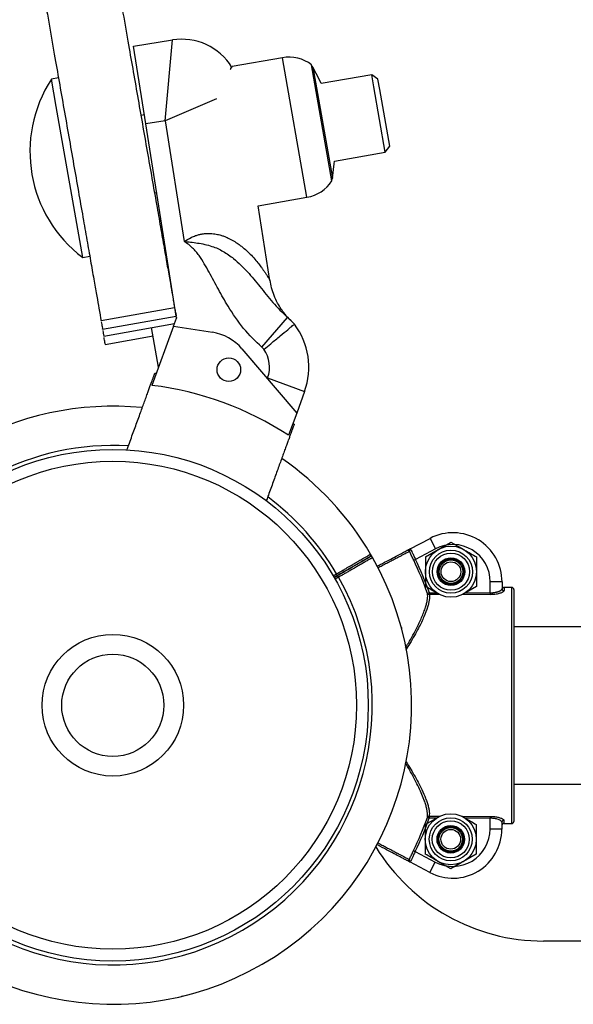
# Model space of a CAD drawing. Units: millimetres. Extents: x 37 to 56.9, y 35.8 to 60.5.
# Drawn here: x 43.4 to 43.5, y 50.8 to 51.1 of the extents above; entities that cross this region are included whole.
import ezdxf

# ---------------------------------------------------------------- set-up
doc = ezdxf.new("R2010")
doc.units = ezdxf.units.MM

# ---------------------------------------------------------------- blocks, each defined once
blk = doc.blocks.new('aa')
at = {"color": 7, "linetype": 'Continuous', "lineweight": 25}
for p, q in [((43.38788937871323, 51.0759671598513), (43.39776715195161, 51.07752464941217)), ((43.39100435783498, 51.05621161337451), (43.38788937871323, 51.0759671598513)), ((43.39594324445417, 51.05699035815496), (43.39776715195161, 51.07752464941217)), ((43.42575399399558, 51.07298236711563), (43.41295018107128, 51.07073383087642)), ((43.43835617756202, 51.0416911307443), (43.43316724777924, 51.07123839133881)), ((43.44846774530846, 51.06867050952623), (43.43563166820579, 51.06641630722687)), ((43.45005866282775, 51.06755489797506), (43.44846774530846, 51.06867050952623)), ((43.44900020904338, 51.06563850767013), (43.44846774530846, 51.06867050952623)), ((43.36877977868579, 51.06787482934718), (43.36699768490846, 51.06756186769555)), ((43.36822235149875, 51.06058826342651), (43.36699768490846, 51.06756186769555)), ((43.45051796604548, 51.06493949317398), (43.45005866282775, 51.06755489797506)), ((43.45192703183032, 51.04897233579655), (43.44900020904338, 51.06563850767013)), ((43.45304264338149, 51.05056325331583), (43.45051796604548, 51.06493949317398)), ((43.37495404390872, 51.02225606811729), (43.36822235149875, 51.06058826342651)), ((43.39064111960775, 51.05851531089534), (43.38974157996818, 51.05835733861863)), ((43.39594324445417, 51.05699035815496), (43.39100435783498, 51.05621161337451)), ((43.39879180563936, 51.00682274718257), (43.39100435783498, 51.05621161337451)), ((43.39594324445417, 51.05699035815496), (43.40078408416711, 51.02628921050751)), ((43.43900666388074, 51.04670333079545), (43.45192703183032, 51.04897233579655)), ((43.45192703183032, 51.04897233579655), (43.45304264338149, 51.05056325331583)), ((43.39320086649003, 51.03865916488895), (43.39375657322818, 51.03875675509482)), ((43.41960184284532, 51.03535174488275), (43.43198070973492, 51.03752565440222)), ((43.42258889858024, 51.01640750285307), (43.41960184284532, 51.03535174488275)), ((43.37495404390872, 51.02225606811729), (43.37673613768604, 51.02256902976892)), ((43.37960494866033, 51.00623319386396), (43.39831821370352, 51.00951951605973)), ((43.3799955878868, 51.00400878160441), (43.39870885292999, 51.00729510380016)), ((43.39804205768426, 51.0047672520699), (43.39879180563936, 51.00682274718257)), ((43.42053027750187, 50.9994180076127), (43.42705036136085, 51.00699987310564)), ((43.38029984629247, 51.00227624661608), (43.39828554701408, 51.00543479790851)), ((43.39424747751602, 50.99436410133436), (43.39248227652258, 51.00441565899392)), ((43.39804205768426, 51.00476725206991), (43.39255846191963, 50.98973352744612)), ((43.39804205768426, 51.0047672520699), (43.40792431754113, 51.00323848851636)), ((43.38067230572673, 51.00015535532907), (43.39285473614286, 51.0022947677396)), ((43.41545985650261, 50.99902970909061), (43.42192174703678, 50.9914437243324)), ((43.41545985650259, 50.99902970909062), (43.42937463917542, 50.98269434582322)), ((43.42192174703678, 50.9914437243324), (43.42199042914316, 50.99163202192369)), ((43.42199042914316, 50.99163202192369), (43.43138481020266, 50.98820539349472)), ((43.43138481020266, 50.98820539349472), (43.42937463917541, 50.98269434582322)), ((43.42937463917542, 50.98269434582322), (43.42731767183975, 50.97705500225892)), ((43.45820609217953, 50.94817816186371), (43.46330930209218, 50.95085956087154)), ((43.46330930209218, 50.95085956087154), (43.46470468018077, 50.94820389221765)), ((43.46863036858331, 50.94989926149979), (43.47187900929794, 50.94802066400202)), ((43.44869233277428, 50.94597760695777), (43.44818849644059, 50.94685143687381)), ((43.46470468018077, 50.94820389221765), (43.45959228118556, 50.9455176649552)), ((43.4621279015555, 50.94615104822422), (43.46537913506941, 50.94802515486204)), ((43.45959228118556, 50.9455176649552), (43.45914287526264, 50.94530131354276)), ((43.43891275608734, 50.94092068118572), (43.43977741380395, 50.94141922367187)), ((43.43977618994674, 50.9414185180229), (43.43891275608735, 50.94092068118572)), ((43.43977741380398, 50.94141922367187), (43.43952766955365, 50.94185237290034)), ((43.4400271580543, 50.9409860744434), (43.43977741380395, 50.94141922367187)), ((43.47512246441414, 50.93863665823314), (43.47187123090023, 50.93676255159535)), ((43.47862128324719, 50.93702269013724), (43.4786231936415, 50.93978771124907)), ((43.48162313559314, 50.93978563854444), (43.4786231936415, 50.93978771124907)), ((43.48162313559314, 50.93978563854444), (43.48162195079267, 50.9380708102026)), ((43.48212215518364, 50.93838029412299), (43.48212160488835, 50.93758382080409)), ((43.48412211648476, 50.93837891231991), (43.48212215518364, 50.93838029412299)), ((43.48408066834705, 50.87838869195255), (43.48412211648476, 50.93837891231991)), ((43.46312806821464, 50.93703339463049), (43.46265802291227, 50.93686656828082)), ((43.46312806821464, 50.93703339463049), (43.46312774388007, 50.93656396695766)), ((43.46572563713426, 50.93656217203448), (43.4653713566717, 50.93676704245536)), ((43.47862128324719, 50.93702269013724), (43.47862095891261, 50.9365532624644)), ((43.48462176140889, 50.93787864836609), (43.48458100407351, 50.87888826500486)), ((43.93787909005547, 50.92806990291645), (43.484615200772, 50.92838306969557)), ((43.45599221688855, 50.92819865929353), (43.45614537698677, 50.92793302283422)), ((43.48458756471037, 50.88838384367372), (43.84557759200809, 50.88813443028161)), ((43.46208092025073, 50.87815236398708), (43.46533215376463, 50.88002647062488)), ((43.462618685068, 50.87993069425815), (43.46308849939611, 50.87976321854545)), ((43.46308882373069, 50.88023264621827), (43.46308849939611, 50.87976321854545)), ((43.47147774753059, 50.88022685018575), (43.47183202799316, 50.88002197976488)), ((43.47857980403434, 50.87698749294036), (43.47858171442865, 50.8797525140522)), ((43.47858203876321, 50.88022194172503), (43.47858171442865, 50.8797525140522)), ((43.48158093078644, 50.87870024857757), (43.48157974598598, 50.87698542023574)), ((43.48208125734125, 50.87918654707455), (43.48208070704597, 50.87839007375564)), ((43.48208070704597, 50.87839007375564), (43.48408066834705, 50.87838869195255)), ((43.48157974598598, 50.87698542023574), (43.47857980403434, 50.87698749294036)), ((43.45909188539744, 50.87150081438264), (43.4595409919306, 50.87128384217452)), ((43.4595409919306, 50.87128384217452), (43.46464967413771, 50.8685905530147)), ((43.46325062770094, 50.86593681507037), (43.4581511278958, 50.86862526328245)), ((43.46325062770094, 50.86593681507037), (43.46464967413771, 50.8685905530147)), ((43.46857301608156, 50.86688976072043), (43.46532437536693, 50.8687683582182)), ((43.47507548310936, 50.87063797399598), (43.47182424959546, 50.8687638673582)), ((43.88608484511602, 50.84825489710209), (43.49215461350486, 50.84852706937249)), ((43.40033998424575, 50.83455405539151), (43.40007027099313, 50.83440819413524))]:
    blk.add_line(p, q, dxfattribs=at)
at = {"color": 8, "linetype": 'Continuous', "lineweight": 25}
for p, q in [((43.43198070973492, 51.0375256544022), (43.42575399399558, 51.07298236711561)), ((43.43352235929812, 51.07062983714007), (43.43848269347814, 51.04238426574312)), ((43.40896212582939, 51.06251564763056), (43.39594324445417, 51.05699035815496)), ((43.43866134585379, 50.9413528698452), (43.43952766955365, 50.94185237290034)), ((43.4400271580543, 50.9409860744434), (43.43916083435445, 50.94048657138825)), ((43.46572563715154, 50.93656217203466), (43.46312774388007, 50.93656396695766)), ((43.46312806821464, 50.93703339463049), (43.46495089869532, 50.93703213520975)), ((43.47862095891261, 50.9365532624644), (43.47151666769727, 50.93655817092532)), ((43.47229205478811, 50.93702706309554), (43.47862128324719, 50.93702269013724)), ((43.46491132987681, 50.87976195912469), (43.46308849939611, 50.87976321854545)), ((43.46308882373069, 50.88023264621827), (43.46568671700216, 50.88023085129545)), ((43.47147774754789, 50.88022685018611), (43.47858203876321, 50.88022194172503)), ((43.47858171442865, 50.8797525140522), (43.47225248596955, 50.8797568870105))]:
    blk.add_line(p, q, dxfattribs=at)
at = {"color": 7, "linetype": 'Continuous', "lineweight": 25, "flags": 128}
for points in [[(43.43563166820579, 51.06641630722687), (43.43519976490731, 51.06738119154799), (43.43352235929811, 51.0706298371401)], [(43.43848269347815, 51.04238426574308), (43.43895284822543, 51.04601005424692), (43.43900666388074, 51.04670333079545)]]:
    blk.add_lwpolyline(points, dxfattribs=at)
at = {"color": 7, "linetype": 'Continuous', "lineweight": 25}
for centre, radius in [((43.41211013033629, 50.99372646725287), 0.002999942667670568), ((43.38260335638546, 50.90845392864263), 0.0649987577995193), ((43.38260335638547, 50.90845392864263), 0.06199881513184888), ((43.46862518298484, 50.94239385322868), 0.006499875779949117), ((43.46862518298482, 50.94239385322867), 0.005479895272940946), ((43.46862518298482, 50.94239385322867), 0.004714195620622533), ((43.46862518298484, 50.94239385322868), 0.003499933112279205), ((43.46862518298483, 50.94239385322869), 0.003249937889980243), ((43.46862518298483, 50.94239385322867), 0.002999942667667074), ((43.46862518298487, 50.94239385322877), 0.002505002631591493), ((43.38260335638547, 50.90845392864263), 0.01799965600602264), ((43.38260335638547, 50.90845392864263), 0.01299975155990077), ((43.46857820168006, 50.87439516899153), 0.006499875779951959), ((43.46857820168005, 50.87439516899153), 0.005479895272940942), ((43.46857820168005, 50.87439516899153), 0.004714195620622528), ((43.46857820168006, 50.87439516899153), 0.003499933112279205), ((43.46857820168007, 50.87439516899154), 0.003249937889980241), ((43.46857820168013, 50.87439516899157), 0.002999942667672758), ((43.46857820168016, 50.87439516899165), 0.002505002631591493)]:
    blk.add_circle(centre, radius, dxfattribs=at)
for centre, radius, start, end in [((43.40010338629292, 51.0627079895546), 0.01499971333835126, 31.57005212477908, 98.96040847271397), ((43.42742598248114, 51.06346158314626), 0.009666481929161613, 53.56322744549753, 99.96040847270777), ((43.43265450204764, 51.07013306196801), 0.0009999808892257151, 29.78750223718955, 55.83614176959583), ((43.39515605152351, 51.04915536132999), 0.03364064635247194, 146.8282357348683, 233.09258121059), ((43.43030872124935, 51.04704643837154), 0.009666481929159981, 279.9604084727565, 326.3575895000791), ((43.43749750317823, 51.04255561874646), 0.0009999808892262275, 324.0846751771062, 350.133314708972), ((43.41531421041469, 50.99335251521836), 0.01799965600601841, 41.53005874581093, 49.3058611128715), ((43.41447492429556, 50.99437332466687), 0.01799965600603437, 339.9604084727968, 37.32245836509924), ((43.40603070633256, 50.99099777412489), 0.01238631713718132, 40.42500802323472, 81.20617807245415), ((43.41531421041469, 50.99335251521836), 0.007999847113778796, 44.16414309964088, 49.30586111282418), ((43.41447492429556, 50.99437332466687), 0.007999847113790442, 339.9604084727833, 34.68837401126248), ((43.38260335638547, 50.90845392864261), 0.0849983755839897, 82.53127939701832, 82.78832069275319), ((43.38260335638547, 50.90845392864261), 0.0818869788663342, 56.90361172827043, 83.01720521723489), ((43.38260335638546, 50.90845392864263), 0.07599854758097642, 84.36426979890074, 119.966796573764), ((43.38260335638547, 50.90845392864261), 0.08499837558400174, 57.1324962527532, 57.38953754848399), ((43.38260335638546, 50.90845392864263), 0.07599854758097911, 30.34709927586107, 55.58176517039007), ((43.46912337746131, 50.93979427481368), 0.01249976111531929, 359.9604134980535, 117.718954098944), ((43.4691233774613, 50.93979427481369), 0.009499818447636565, 359.96041349805, 117.7189540990111), ((43.38260335638546, 50.90845392864263), 0.07599854758097363, 210.3463826305307, 29.5865366040339), ((43.44775770943195, 50.94659763152332), 0.0004999903882281415, 299.8779197705667, 30.56902064353202), ((43.44825719623964, 50.94573133227495), 0.0004999903409001984, 29.57717025503002, 119.967701739265), ((43.44775771135031, 50.94659763269438), 0.0004999904446155054, 299.9667965744744, 30.33139720011031), ((43.45763179441359, 50.94731166099794), 0.0004999351136389754, 27.37360219770694, 117.712470960462), ((43.38260335638547, 50.90845392864263), 0.08494720550981676, 19.54056108007938, 25.70692977195643), ((43.38260335638547, 50.90845392864263), 0.08544597761933807, 19.54056108008237, 25.70692977194316), ((43.38260335638546, 50.90845392864263), 0.06599873868875461, 210.4008596615012, 29.5327334860351), ((43.48412180696738, 50.93787895787841), 0.0004999545373171356, 359.9645292736919, 89.9645286939133), ((43.48412177108361, 50.93787899381685), 0.000499990444614958, 359.9604134977928, 89.96041349942136), ((43.46310937732515, 50.9370513260898), 0.0004877050891827647, 202.2612911885659, 272.1582202022776), ((43.48211536166762, 50.93807723399691), 0.0004934526893769527, 180.7459006841135, 270.7249321978448), ((43.38260335638547, 50.90845392864263), 0.08494720550981551, 334.2138972240083, 340.3802659158603), ((43.38260335638547, 50.90845392864263), 0.08544597761933209, 334.2138972240029, 340.3802659158562), ((43.46306978374628, 50.87974531293084), 0.0004877050892265678, 87.76260679714957, 157.6595358050478), ((43.48207433231374, 50.87869314297986), 0.000493452689390754, 89.19589479757506, 179.1749263104654), ((43.48408101374822, 50.8788886104556), 0.0004999904446092953, 269.9604134961644, 359.9604134977928), ((43.48408104968159, 50.87888864634446), 0.0004999545373544261, 269.9562983030361, 359.9562977224426), ((43.46907998785414, 50.876994056505), 0.01249976111530031, 242.2018728969604, 359.9604134979883), ((43.46907998785414, 50.876994056505), 0.009499818447627558, 242.201872896881, 359.9604134979642), ((43.49218915858191, 50.89852610189982), 0.0499990444611684, 211.4397553409167, 269.9604134979638), ((43.45757802803429, 50.86949255690242), 0.0004999351136841597, 242.2083560411861, 332.5472247935078)]:
    blk.add_arc(centre, radius, start, end, dxfattribs=at)
at = {"color": 8, "linetype": 'Continuous', "lineweight": 25}
for radius, start, end in [(0.06599873868874476, 86.61415887534771, 209.5327334860274), (0.06599873868874928, 30.40085966150435, 53.31111451479845)]:
    blk.add_arc((43.38260335638547, 50.90845392864261), radius, start, end, dxfattribs=at)
at = {"color": 7, "linetype": 'Continuous', "lineweight": 25}
for points, knots in [([(43.25731398242337, 51.81243821817699), (43.25733035960957, 51.81234496176212), (43.25736356463837, 51.81215588276508), (43.25763878740152, 51.81058868508759), (43.2580621188141, 51.80817811410493), (43.25869401183365, 51.80457993326648), (43.25956482171586, 51.79962129100399), (43.26069679943947, 51.79317548383622), (43.26201319264349, 51.78567956181139), (43.2634901204588, 51.77726950947597), (43.26509743979609, 51.76811697026159), (43.26676068145194, 51.75864599325966), (43.26843885790241, 51.74908997323601), (43.27000617380972, 51.74016522507294), (43.27142991686131, 51.73205802209931), (43.27269278146179, 51.72486690735926), (43.27389071463774, 51.71804553085069), (43.27506969487096, 51.7113320778565), (43.27629484306181, 51.70435573121522), (43.2774674045793, 51.69767882823699), (43.27860170360184, 51.69121980292465), (43.27969722195834, 51.68498160589348), (43.28091620304842, 51.67804037650016), (43.28227926429826, 51.67027871318204), (43.28380535910433, 51.66158868984103), (43.2855030811469, 51.65192137158685), (43.28733281383818, 51.6415023466798), (43.28927694880485, 51.63043188226888), (43.29131586063393, 51.61882173110764), (43.29347028595682, 51.60655381284478), (43.2957275615619, 51.59370023545428), (43.29807502587976, 51.58033309755879), (43.30064739938972, 51.56568526194975), (43.30343996131337, 51.5497836100988), (43.30644695569421, 51.53266091808014), (43.30950257988158, 51.51526131393777), (43.31238594951567, 51.49884257683098), (43.31507331512047, 51.48353994311617), (43.31754345994934, 51.46947422705905), (43.31999720950668, 51.4555018703999), (43.32242409992392, 51.44168245741986), (43.32480041533764, 51.42815103307547), (43.32711619072838, 51.41496434105751), (43.32936182213388, 51.40217706909291), (43.33154705023892, 51.38973375091723), (43.33364293809574, 51.37779916184499), (43.33564856910107, 51.36637852127906), (43.33756680217125, 51.3554555497265), (43.33942488914398, 51.34487506737479), (43.34122397878183, 51.3346305328392), (43.34296527811095, 51.32471507296513), (43.34474856963614, 51.31456049743291), (43.34656644282116, 51.30420900397004), (43.34840783335652, 51.29372359594136), (43.35017689527808, 51.2836500478703), (43.35204509230358, 51.27301199596647), (43.35398973113674, 51.26193866239467), (43.35598695387409, 51.25056590092812), (43.35788108223911, 51.2397801885089), (43.3596775253732, 51.22955072392794), (43.36138160160584, 51.21984722308545), (43.36299839177624, 51.2106407542197), (43.36464274015957, 51.2012773609528), (43.36630137380354, 51.19183262329773), (43.36798423100691, 51.18224994971895), (43.36957052098983, 51.17321715770485), (43.37106288877506, 51.16471918573393), (43.37246791063134, 51.15671858663802), (43.37386295952852, 51.14877477644353), (43.37524709723884, 51.14089309768946), (43.37662010154947, 51.13307481571955), (43.37791007686334, 51.12572932476955), (43.37928780469625, 51.11788414570346), (43.38075045380324, 51.10955540044549), (43.38229503771658, 51.10076009480285), (43.38377199763768, 51.09234985964778), (43.38521108518377, 51.08415528070321), (43.38655539337024, 51.07650040272884), (43.38783255640806, 51.0692278685686), (43.38904185032104, 51.06234180075151), (43.39025967512552, 51.05540715558138), (43.39146830439036, 51.04852487246228), (43.39266784646276, 51.04169433443394), (43.39379754328162, 51.03526151539478), (43.39482943139871, 51.02938564727238), (43.3957489216824, 51.02414980478393), (43.39656086152809, 51.01952638546389), (43.39724738507469, 51.01561712267088), (43.39774747773644, 51.01276945102818), (43.39808068375331, 51.01087208000486), (43.39826116131684, 51.00984438878056), (43.3983349780399, 51.00942405510031), (43.39831518533889, 51.00953676044011), (43.39831370079858, 51.00954521384018)], [0, 0, 0, 0, 0.009329817817274782, 0.01891636728205415, 0.02855502156754432, 0.03826991149823918, 0.0511181845316707, 0.06409611123892887, 0.07715730742278472, 0.09116259645167875, 0.1050704999737683, 0.1187509781860217, 0.1320600943170847, 0.1448438316676052, 0.1549796668328791, 0.1645436247616563, 0.1735412502938419, 0.1823329319073718, 0.1913571678375414, 0.2010541083568406, 0.2081857586052374, 0.2159584210939696, 0.224507704325307, 0.2339693055938555, 0.2444789375218107, 0.2561369727829371, 0.2688692766505953, 0.2817720958090597, 0.2954129056938224, 0.3096849731460847, 0.3244821552575941, 0.3396990139161093, 0.3552309589665173, 0.373800103635344, 0.3924958480847173, 0.4111540675280509, 0.4296147155525952, 0.4441370711390388, 0.4583579989990692, 0.4722053933868953, 0.4856121172891573, 0.4985175889419099, 0.5106545639707201, 0.5222200166669855, 0.5331954673042346, 0.5436274395923992, 0.5532461501229564, 0.562503859494327, 0.5714670355836903, 0.5801973127652525, 0.5887502486070388, 0.5971743269089018, 0.606991439808694, 0.6167382708926433, 0.6264518346153874, 0.6361546466291449, 0.6487524336543998, 0.6613387633749717, 0.6738780864124001, 0.6863130829317213, 0.6985694559295292, 0.7105600352349679, 0.7221883256850624, 0.7358350648202698, 0.7486128648573784, 0.7605262882820341, 0.771640972567746, 0.7820224366333203, 0.791735992702692, 0.8024151908786262, 0.8123633036570422, 0.8216862724496163, 0.8304898967211445, 0.8423755603749705, 0.8537276897368811, 0.8648598519292592, 0.8760902374358558, 0.8877418024453462, 0.8980088824425667, 0.9089251872211791, 0.9201369120315603, 0.931055826523265, 0.9411786437655661, 0.9504483972118333, 0.9584848754498075, 0.9659084016007174, 0.9727939640059592, 0.9792373398097436, 0.9853725628881986, 0.9900334059325084, 0.9947339467081672, 0.999605022660674, 0.9999999999999999, 0.9999999999999999, 0.9999999999999999, 0.9999999999999999]), ([(43.23860071738017, 51.80915189598124), (43.23861709456638, 51.80905863956636), (43.23865029959518, 51.80886956056932), (43.23892552235832, 51.80730236289183), (43.23934885377091, 51.80489179190918), (43.23998074679045, 51.80129361107072), (43.24085155667267, 51.79633496880824), (43.24198353439628, 51.78988916164047), (43.2432999276003, 51.78239323961563), (43.2447768554156, 51.77398318728019), (43.24638417475289, 51.76483064806582), (43.24804741640875, 51.7553596710639), (43.24972559285922, 51.74580365104025), (43.25129290876652, 51.73687890287719), (43.25271665181812, 51.72877169990353), (43.25397951641859, 51.72158058516349), (43.25517744959455, 51.71475920865494), (43.25635642982777, 51.70804575566073), (43.25758157801862, 51.70106940901948), (43.25875413953611, 51.69439250604123), (43.25988843855865, 51.68793348072889), (43.26098395691515, 51.68169528369772), (43.26220293800522, 51.6747540543044), (43.26356599925506, 51.66699239098628), (43.26509209406115, 51.65830236764526), (43.2667898161037, 51.6486350493911), (43.26861954879499, 51.63821602448404), (43.27056368376166, 51.62714556007312), (43.27260259559074, 51.61553540891188), (43.27475702091363, 51.60326749064902), (43.2770142965187, 51.59041391325853), (43.27936176083657, 51.57704677536303), (43.28193413434653, 51.56239893975399), (43.28472669627018, 51.54649728790304), (43.28773369065102, 51.52937459588438), (43.29078931483838, 51.51197499174201), (43.29367268447248, 51.49555625463523), (43.29636005007728, 51.48025362092041), (43.29883019490615, 51.4661879048633), (43.30128394446349, 51.45221554820414), (43.30371083488073, 51.43839613522411), (43.30608715029445, 51.4248647108797), (43.30840292568518, 51.41167801886176), (43.31064855709069, 51.39889074689715), (43.31283378519574, 51.38644742872148), (43.31492967305255, 51.37451283964923), (43.31693530405788, 51.36309219908331), (43.31885353712805, 51.35216922753074), (43.3207116241008, 51.34158874517902), (43.32251071373864, 51.33134421064345), (43.32425201306776, 51.32142875076939), (43.32603530459294, 51.31127417523716), (43.32785317777797, 51.30092268177428), (43.32969456831333, 51.2904372737456), (43.33146363023489, 51.28036372567453), (43.33333182726039, 51.26972567377072), (43.33527646609354, 51.25865234019892), (43.3372736888309, 51.24727957873236), (43.33916781719592, 51.23649386631314), (43.34096426033, 51.22626440173219), (43.34266833656265, 51.21656090088969), (43.34428512673306, 51.20735443202393), (43.34592947511638, 51.19799103875705), (43.34758810876035, 51.18854630110197), (43.34927096596372, 51.17896362752319), (43.35085725594664, 51.16993083550911), (43.35234962373187, 51.16143286353818), (43.35375464558816, 51.15343226444226), (43.35514969448533, 51.14548845424777), (43.35653383219564, 51.13760677549369), (43.35790683650628, 51.1297884935238), (43.35919681182015, 51.1224430025738), (43.36057453965306, 51.11459782350771), (43.36203718876004, 51.10626907824974), (43.36358177267338, 51.0974737726071), (43.36505873259448, 51.08906353745202), (43.36649782014058, 51.08086895850745), (43.36784212832704, 51.07321408053308), (43.36911929136486, 51.06594154637285), (43.37032858527785, 51.05905547855575), (43.37154641008232, 51.05212083338562), (43.37275503934715, 51.04523855026652), (43.37395458141958, 51.03840801223818), (43.37508427823843, 51.03197519319903), (43.37611616635552, 51.02609932507661), (43.37703565663921, 51.02086348258817), (43.3778475964849, 51.01624006326813), (43.3785341200315, 51.01233080047511), (43.37903421269325, 51.00948312883241), (43.37936741871011, 51.0075857578091), (43.37954789627365, 51.00655806658482), (43.37962171299669, 51.00613773290456), (43.3796019202957, 51.00625043824436), (43.37960043575539, 51.00625889164442)], [0, 0, 0, 0, 0.00932981781727447, 0.01891636728205366, 0.02855502156754412, 0.03826991149823856, 0.05111818453167064, 0.06409611123892814, 0.07715730742278475, 0.091162596451678, 0.1050704999737683, 0.1187509781860209, 0.1320600943170838, 0.1448438316676053, 0.1549796668328793, 0.1645436247616555, 0.1735412502938411, 0.182332931907372, 0.1913571678375406, 0.2010541083568398, 0.2081857586052366, 0.2159584210939688, 0.2245077043253071, 0.2339693055938557, 0.244478937521811, 0.2561369727829373, 0.2688692766505956, 0.28177209580906, 0.2954129056938228, 0.309684973146085, 0.3244821552575933, 0.3396990139161096, 0.3552309589665176, 0.3738001036353444, 0.3924958480847177, 0.4111540675280513, 0.4296147155525956, 0.4441370711390391, 0.4583579989990696, 0.4722053933868945, 0.4856121172891577, 0.4985175889419103, 0.5106545639707205, 0.5222200166669859, 0.5331954673042352, 0.5436274395923997, 0.5532461501229569, 0.5625038594943275, 0.5714670355836908, 0.5801973127652531, 0.5887502486070393, 0.5971743269089024, 0.6069914398086945, 0.6167382708926438, 0.6264518346153879, 0.6361546466291453, 0.6487524336544002, 0.6613387633749722, 0.6738780864124005, 0.6863130829317218, 0.6985694559295287, 0.7105600352349675, 0.722188325685062, 0.7358350648202702, 0.7486128648573788, 0.7605262882820335, 0.7716409725677454, 0.7820224366333207, 0.7917359927026915, 0.8024151908786257, 0.8123633036570418, 0.8216862724496157, 0.8304898967211439, 0.8423755603749699, 0.8537276897368813, 0.8648598519292585, 0.8760902374358559, 0.8877418024453472, 0.8980088824425667, 0.9089251872211799, 0.9201369120315612, 0.9310558265232658, 0.9411786437655661, 0.9504483972118332, 0.9584848754498084, 0.965908401600718, 0.9727939640059589, 0.979237339809744, 0.9853725628881985, 0.9900334059325083, 0.9947339467081672, 0.9996050226606741, 1, 1, 1, 1]), ([(43.41251815884937, 51.07004048135978), (43.41256796238385, 51.0701206826371), (43.4127300750396, 51.07038174125871), (43.41290522963821, 51.07066192441128), (43.41293514639114, 51.07070978068204), (43.41295018107128, 51.07073383087642)], [0, 0, 0, 0, 0.1807269005054068, 0.5882738669285698, 1, 1, 1, 1]), ([(43.42053027750187, 50.9994180076127), (43.41892260580151, 51.00097141244201), (43.4156629696614, 51.00412101974104), (43.41222146208538, 51.00928828376993), (43.40944060672174, 51.01413917825496), (43.40750367995278, 51.01778159903536), (43.40589061292722, 51.02065283339222), (43.40479556926658, 51.02240471134094), (43.40377738807978, 51.0237297416727), (43.40289811335455, 51.02467130109987), (43.40190839085312, 51.02552744427935), (43.4011770390082, 51.02604068076901), (43.40079351199392, 51.02628324774771), (43.40078408416711, 51.02628921050751)], [0, 0, 0, 0, 0.1989768295111836, 0.4034356419759956, 0.5508055838598793, 0.69832550537331, 0.7714524773945701, 0.8447427876744745, 0.8824287145382926, 0.920411521261465, 0.9595020627418567, 0.99900448332375, 1, 1, 1, 1]), ([(43.40078408416711, 51.02628921050751), (43.40079438082906, 51.02628843357563), (43.40133154204096, 51.02624790222005), (43.40244732752485, 51.02614415336316), (43.40418315789805, 51.0259251962616), (43.40601410592636, 51.02560274125783), (43.40827063051857, 51.0249940077703), (43.41079222132262, 51.02383877369654), (43.41384062759074, 51.02166750700181), (43.41690963614987, 51.01862038875072), (43.42007631542845, 51.01481651328811), (43.4231917997903, 51.01075067070467), (43.42575990750338, 51.00825428647751), (43.42705036136085, 51.00699987310564)], [0, 0, 0, 0, 0.0008736386597284904, 0.04557640171434473, 0.09477659038742803, 0.1491353548197611, 0.2041767531816107, 0.2969512733478861, 0.3931377218478369, 0.5403399441027206, 0.6893188259186466, 0.8438851620236931, 1, 1, 1, 1]), ([(43.42757733182422, 51.00654134433273), (43.42758858676075, 51.00653078281594), (43.42762145262544, 51.00649994182625), (43.42758089920903, 51.00653848550537), (43.42748978907077, 51.00663003516701), (43.42732465760396, 51.0067995841339), (43.42705721709418, 51.00708596342305), (43.42670622824075, 51.00747959382485), (43.42614488020772, 51.00815631289402), (43.42536831350579, 51.0092117819291), (43.42444958322615, 51.01072688912635), (43.42360579247191, 51.01254522868433), (43.42295335529381, 51.01447353948026), (43.4227069511587, 51.01578413030812), (43.42258963571268, 51.01640811556494)], [0, 0, 0, 0, 0.04833625032303387, 0.1411480783570118, 0.2145743848944158, 0.2635149222912051, 0.2896945310583022, 0.3274040667834409, 0.374871012420562, 0.4689569443063984, 0.5911187138909606, 0.731511659511145, 0.8721700453469169, 1, 1, 1, 1]), ([(43.39837836290078, 51.00917700920756), (43.39845459391313, 51.00874292786874), (43.39862178369202, 51.0077909011171), (43.39872340506109, 51.00721223977465), (43.3986985536732, 51.00735375073451), (43.39869397096186, 51.0073798460127)], [0, 0, 0, 0, 0.4060123723725045, 0.8904659229026338, 1, 1, 1, 1]), ([(43.37966509785759, 51.00589068701181), (43.37974132886993, 51.00545660567299), (43.37990851864883, 51.00450457892134), (43.3800101400179, 51.00392591757888), (43.37998528863, 51.00406742853875), (43.37998070591867, 51.00409352381693)], [0, 0, 0, 0, 0.4060123723732253, 0.8904659229027667, 1, 1, 1, 1]), ([(43.39876536065778, 51.0069733325239), (43.3987690181143, 51.00695250591309), (43.39878280125915, 51.00687402071684), (43.39878799217231, 51.00684446216228), (43.39879180563936, 51.00682274718257)], [0, 0, 0, 0, 0.2653571858798632, 1, 1, 1, 1]), ([(43.42781414931141, 51.00630392784697), (43.42781617627178, 51.00630195179325), (43.4278285864868, 51.00628985325797), (43.42761075303513, 51.0065041267537), (43.42723937770717, 51.00683266119218), (43.42705036136085, 51.00699987310564)], [0, 0, 0, 0, 0.08747255237755312, 0.5355571814102825, 1, 1, 1, 1]), ([(43.38005209561459, 51.00368701032815), (43.3800555719428, 51.00366721511409), (43.38016867948355, 51.00302314820213), (43.38026817830446, 51.00245657326019), (43.38028883982818, 51.00233892059366), (43.3802997233832, 51.00227694649688)], [0, 0, 0, 0, 0.01478441434774819, 0.4810330452430357, 1, 1, 1, 1]), ([(43.42105287488444, 50.99892613916938), (43.42106556620041, 50.99893657367834), (43.4216389728854, 50.99940801550532), (43.42307922670527, 51.00059215916757), (43.42524237491236, 51.00237065001772), (43.42720182754044, 51.00398166703383), (43.42853284663735, 51.00507600041207), (43.42870354654727, 51.00521634596346), (43.42878889674148, 51.00528651893588)], [0, 0, 0, 0, 0.003149027265340126, 0.1422762846664332, 0.3568195063028854, 0.5712370873368022, 0.7856179427115239, 1, 1, 1, 1]), ([(43.38066151608737, 51.00021679464302), (43.38066316844488, 51.00020738564351), (43.38066793196703, 51.00018026077647), (43.38057721816505, 51.00069681129054), (43.38044188547025, 51.0014674346305), (43.38036026262698, 51.00193221860751)], [0, 0, 0, 0, 0.1740870678349437, 0.5018693603323457, 1, 1, 1, 1]), ([(43.38615918401747, 50.97327495831802), (43.38626963830364, 50.973577777744), (43.38660209873407, 50.97448924510481), (43.38736504273846, 50.976580918262), (43.38844319554357, 50.97953676203122), (43.38944484706749, 50.98228287130448), (43.39018168031088, 50.98430295968258), (43.39068972174736, 50.98569579667887), (43.39116822278624, 50.98700764626798), (43.39159990323152, 50.98819113338455), (43.3919813560302, 50.98923691731507), (43.39231435954873, 50.99014987359624), (43.39260503390816, 50.99094678103836), (43.39281398376485, 50.99151963409695), (43.39295936782329, 50.9919182163399), (43.39305863221971, 50.99219035777131), (43.39314003847441, 50.99241353965199), (43.39321046720657, 50.99260662576022), (43.39326293048363, 50.99275045810923), (43.39327008190264, 50.99277006430721), (43.39327366707083, 50.99277989333793)], [0, 0, 0, 0, 0.02966294103297768, 0.08928358043610886, 0.2064342269827923, 0.3272377633952075, 0.3835079075951507, 0.4401906388996756, 0.4981980745655289, 0.5566730215259075, 0.6109354088958238, 0.6655904204893859, 0.7214983959989061, 0.7778451817183609, 0.8103277798450136, 0.8428967383108813, 0.8757304164096151, 0.9086538284724667, 0.9542060971237807, 1, 1, 1, 1]), ([(43.42873181827036, 50.9798464272405), (43.42872881056245, 50.97983818136414), (43.42872278167984, 50.9798216526912), (43.42867006820213, 50.97967713439668), (43.42857472272152, 50.97941573699227), (43.42842214733668, 50.97899743914201), (43.4282192418727, 50.9784411572786), (43.42796907322405, 50.97775529954318), (43.42767609585476, 50.97695207821174), (43.42734225231985, 50.97603681895731), (43.42696428035892, 50.97500057802708), (43.4265475903684, 50.97385818846374), (43.42609762378709, 50.97262456841524), (43.42561589611701, 50.97130387275372), (43.42510043096402, 50.96989068303377), (43.42455623715899, 50.9683987313732), (43.4239894196263, 50.96684475491975), (43.42340112699127, 50.96523190272336), (43.42279244171508, 50.96356314243951), (43.42223163135931, 50.96202563515111), (43.42183955931791, 50.96095073770128), (43.42165686446727, 50.96044986488124), (43.42162080830836, 50.96035101398353)], [0, 0, 0, 0, 0.04187270244627136, 0.08393288644200743, 0.1364692770552965, 0.1893760214761644, 0.2434464336366752, 0.2979164965125164, 0.3504517627119846, 0.4033470922156193, 0.4573661021500323, 0.5117679700510688, 0.5649890628367037, 0.6185659740503223, 0.6732470766669231, 0.7283019698107831, 0.7830335620012105, 0.838126732529165, 0.8943387203128442, 0.9509283065569132, 0.9903153440257452, 1, 1, 1, 1]), ([(43.46537913506941, 50.94802515486204), (43.46545622413669, 50.94806959126812), (43.46655412805629, 50.94870245538409), (43.46763002007313, 50.94932263119168), (43.46863036858331, 50.94989926149979)], [0, 0, 0, 0, 0.07021476642673477, 0.9999999999999999, 0.9999999999999999, 0.9999999999999999, 0.9999999999999999]), ([(43.43977741380395, 50.94141922367187), (43.44017781071355, 50.94165008366065), (43.441499793475, 50.94241230963729), (43.44367322487919, 50.94366546204064), (43.4459271235085, 50.94496501006365), (43.44741176325796, 50.94582102045644), (43.44808683499558, 50.9462102518667), (43.44795203437305, 50.94613252881375), (43.44792787801718, 50.94611860079404)], [0, 0, 0, 0, 0.09337949605803436, 0.308309282872527, 0.5232342211119582, 0.7381560525115247, 0.9530774008368821, 1, 1, 1, 1]), ([(43.44790247186297, 50.94610395216827), (43.44790520055181, 50.94610552546983), (43.44791207227918, 50.9461094875556), (43.44686684581728, 50.94550683313076), (43.44502334220057, 50.94444390978134), (43.44255229763829, 50.94301916022351), (43.44070237490342, 50.94195253575275), (43.43977741380398, 50.94141922367187)], [0, 0, 0, 0, 0.1413735614851853, 0.356024680711738, 0.5706809755435438, 0.785340549964046, 1, 1, 1, 1]), ([(43.44975463269107, 50.94373747933744), (43.45003773806648, 50.94388623247239), (43.45117914192004, 50.94448596464348), (43.45285930720544, 50.9453687802843), (43.45472409135405, 50.94634860091709), (43.45610989210665, 50.94707674748103), (43.4571303956367, 50.94761295453499), (43.45730473065347, 50.94770455604639), (43.45739930721356, 50.94775424976832)], [0, 0, 0, 0, 0.05980259037933578, 0.2411077748419252, 0.4224129435269323, 0.6037141518341356, 0.7850153513362375, 1, 1, 1, 1]), ([(43.45739930721356, 50.94775424976832), (43.45743310399499, 50.94777200773981), (43.45750452426816, 50.94780953436579), (43.45782863538413, 50.94797983330304), (43.45806978389562, 50.94810654088336), (43.45818358992747, 50.94816633841974), (43.45820475241857, 50.94817745790802), (43.45820609217952, 50.94817816186372)], [0, 0, 0, 0, 0.3203348613317752, 0.6769402984504104, 0.9393093495331033, 0.9961577791890414, 1, 1, 1, 1]), ([(43.45820609217953, 50.94817816186371), (43.45820555945381, 50.94817787940441), (43.45820393485329, 50.94817701801644), (43.45819597908657, 50.94817257595257), (43.4581879465936, 50.94816718683801), (43.45814933360057, 50.94813677235044), (43.45808645588856, 50.94804346089737), (43.45802205069459, 50.94780104291638), (43.45805927493323, 50.94762114823681), (43.45807575045176, 50.94754152651082)], [0, 0, 0, 0, 0.004365989207969254, 0.0133145220221275, 0.06558926964274463, 0.072186891920194, 0.3477637351081569, 0.7113189935371297, 1, 1, 1, 1]), ([(43.45914287526264, 50.94530131354276), (43.45897434962718, 50.9456540052996), (43.45863790662656, 50.94635811582047), (43.45828773466882, 50.94710624457328), (43.45811935866868, 50.94745198272585), (43.45807575045176, 50.94754152651082)], [0, 0, 0, 0, 0.4265039535708268, 0.8514684992537209, 1, 1, 1, 1]), ([(43.45820609217953, 50.94817816186371), (43.45823191142111, 50.94817521051188), (43.45829646498322, 50.94816783150837), (43.45848786901723, 50.94786236178483), (43.45878596130272, 50.94725335834826), (43.45916141122707, 50.94643495723187), (43.45944865640148, 50.94582343216543), (43.45959228118556, 50.9455176649552)], [0, 0, 0, 0, 0.1422949777930091, 0.3557675254446282, 0.5703936612467628, 0.7851935449509886, 1, 1, 1, 1]), ([(43.4621279015555, 50.94615104822422), (43.46212768388551, 50.94583600219201), (43.46212683873365, 50.94461276636655), (43.46212596067198, 50.94334189834319), (43.46212530875627, 50.9423983440887)], [0, 0, 0, 0, 0.2575513451005794, 0.9999999999999999, 0.9999999999999999, 0.9999999999999999, 0.9999999999999999]), ([(43.47187900929794, 50.94802066400202), (43.4719560368881, 50.94797612111444), (43.47305306524945, 50.94734174048705), (43.47412809926207, 50.94672007857257), (43.4751276500126, 50.94614206650422)], [0, 0, 0, 0, 0.07021476643202003, 0.9999999999999999, 0.9999999999999999, 0.9999999999999999, 0.9999999999999999]), ([(43.4751276500126, 50.94614206650422), (43.4751274323426, 50.945827020472), (43.47512658719074, 50.94460378464652), (43.47512570912909, 50.94333291662316), (43.47512505721339, 50.94238936236866)], [0, 0, 0, 0, 0.2575513451010973, 1, 1, 1, 1]), ([(43.46212530875627, 50.9423983440887), (43.46212507299826, 50.94205711827522), (43.46212419537906, 50.94078689069734), (43.46212334089671, 50.93955015031099), (43.46212271595704, 50.93864563995315)], [0, 0, 0, 0, 0.2686336050580276, 1, 1, 1, 1]), ([(43.47512505721339, 50.94238936236866), (43.4751248214554, 50.94204813655519), (43.47512394383621, 50.94077790897731), (43.47512308935383, 50.93954116859098), (43.47512246441414, 50.93863665823314)], [0, 0, 0, 0, 0.2686336050514068, 1, 1, 1, 1]), ([(43.4653713566717, 50.93676704245536), (43.46529432908154, 50.93681158534294), (43.46419730072024, 50.93744596597041), (43.46312226670759, 50.93806762788483), (43.46212271595704, 50.93864563995315)], [0, 0, 0, 0, 0.07021476643289144, 0.9999999999999999, 0.9999999999999999, 0.9999999999999999, 0.9999999999999999]), ([(43.48162251045481, 50.93888084067501), (43.48162799954638, 50.93882459790468), (43.481638977335, 50.93871211640634), (43.4817250893843, 50.93856214900337), (43.48185190360375, 50.93844893509331), (43.481992448032, 50.9383889154924), (43.48208532046524, 50.93838274245148), (43.48212215518364, 50.93838029412299)], [0, 0, 0, 0, 0.2147709219530805, 0.429526407706405, 0.6442412663204303, 0.8589002966917703, 0.9999999999999999, 0.9999999999999999, 0.9999999999999999, 0.9999999999999999]), ([(43.47187123090023, 50.93676255159535), (43.47179384370587, 50.93671794334004), (43.4716745832564, 50.93664919810873), (43.47155770465132, 50.93658182584258), (43.47151666767999, 50.93655817092514)], [0, 0, 0, 0, 0.6488923588912978, 1, 1, 1, 1]), ([(43.48212160488839, 50.93758382080408), (43.48208009669227, 50.93748446361036), (43.48199695006385, 50.93728543747959), (43.48135798399194, 50.93696489831267), (43.48042416169663, 50.93670256182807), (43.47944348544274, 50.93656880019667), (43.47883118873727, 50.93655723375848), (43.4786209589126, 50.9365532624644)], [0, 0, 0, 0, 0.2218464998145119, 0.4443890655939273, 0.6686911725010556, 0.8862463310804468, 1, 1, 1, 1]), ([(43.47862128324719, 50.93702269013724), (43.47866619533516, 50.93702291958594), (43.47880128179483, 50.93702360972118), (43.47898113721717, 50.93703072237788), (43.47919383415628, 50.93704492623674), (43.47945838215852, 50.93706989723917), (43.47978533665128, 50.93711720907555), (43.48009471027335, 50.93718092152177), (43.4803897987462, 50.93725622638514), (43.48066403198931, 50.9373433903276), (43.48088907706613, 50.93743369859352), (43.48106687070603, 50.9375168178765), (43.48120960448212, 50.93759420949134), (43.48134326847038, 50.93768200452328), (43.48144484439791, 50.93776347124201), (43.48152299125788, 50.93784255419547), (43.48157908733887, 50.93792017269595), (43.48161510996056, 50.93799692591998), (43.48161966342144, 50.93804610549124), (43.48162195079267, 50.9380708102026)], [0, 0, 0, 0, 0.02781220165631216, 0.08365346675262302, 0.1116997246414373, 0.1614385628426535, 0.2520527315286815, 0.3270293975360889, 0.3788750659192835, 0.4732504178417484, 0.5512511573847243, 0.5892254283788982, 0.6587856164563911, 0.7186858615114081, 0.7756321994762182, 0.830881406781085, 0.886634773530613, 0.9430524681974584, 1, 1, 1, 1]), ([(43.46533215376463, 50.88002647062488), (43.46540954095901, 50.88007107888021), (43.46552880140845, 50.88013982411152), (43.46564568001354, 50.88020719637765), (43.46568671698486, 50.8802308512951)], [0, 0, 0, 0, 0.6488923589394102, 1, 1, 1, 1]), ([(43.47183202799316, 50.88002197976488), (43.47190905558332, 50.87997743687728), (43.47300608394467, 50.87934305624989), (43.4740811179573, 50.87872139433543), (43.47508066870783, 50.87814338226708)], [0, 0, 0, 0, 0.07021476643202003, 0.9999999999999999, 0.9999999999999999, 0.9999999999999999, 0.9999999999999999]), ([(43.48158093078644, 50.87870024857757), (43.48156015438539, 50.87877625418274), (43.48151270104087, 50.87894985114791), (43.4811023242703, 50.87924199533873), (43.48042105648929, 50.87951367206183), (43.47955365813901, 50.87971195812337), (43.47890538887961, 50.87973900821039), (43.47858171442865, 50.8797525140522)], [0, 0, 0, 0, 0.1710907113934726, 0.3907715516466647, 0.5988573532715303, 0.7997134307103573, 1, 1, 1, 1]), ([(43.47858203876321, 50.88022194172503), (43.47895916040819, 50.88020870286539), (43.47971170531625, 50.88018228476783), (43.48072342789317, 50.87998799911053), (43.48152055518455, 50.8797205584878), (43.48200160180392, 50.87943224129188), (43.48205701670221, 50.87926131632528), (43.48208125734129, 50.87918654707455)], [0, 0, 0, 0, 0.203245431339638, 0.4055755390240424, 0.6131645383166029, 0.8307830727973479, 1, 1, 1, 1]), ([(43.48208070704597, 50.87839007375564), (43.48202449739544, 50.87838458368365), (43.4819120730767, 50.87837360304962), (43.4817621911643, 50.87828747856314), (43.48164903231623, 50.87816065432345), (43.48158900341629, 50.87802005540213), (43.48158282405104, 50.87792711229022), (43.48158037112429, 50.87789021810516)], [0, 0, 0, 0, 0.2146135693315131, 0.429246296640042, 0.6439227511352651, 0.858653539285534, 1, 1, 1, 1]), ([(43.46208092025073, 50.87815236398708), (43.46208070258073, 50.87783731795486), (43.46207985742887, 50.87661408212939), (43.4620789793672, 50.87534321410604), (43.46207832745149, 50.87439965985155)], [0, 0, 0, 0, 0.2575513451005794, 0.9999999999999999, 0.9999999999999999, 0.9999999999999999, 0.9999999999999999]), ([(43.47508066870783, 50.87814338226708), (43.47508045103783, 50.87782833623486), (43.47507960588596, 50.87660510040936), (43.47507872782431, 50.875334232386), (43.47507807590862, 50.87439067813152)], [0, 0, 0, 0, 0.2575513451010973, 1, 1, 1, 1]), ([(43.46207832745149, 50.87439965985155), (43.46207809169348, 50.87405843403806), (43.46207721407428, 50.87278820646019), (43.46207635959193, 50.87155146607384), (43.46207573465226, 50.870646955716)], [0, 0, 0, 0, 0.2686336050580276, 1, 1, 1, 1]), ([(43.47507807590862, 50.87439067813152), (43.47507784015062, 50.87404945231803), (43.47507696253143, 50.87277922474016), (43.47507610804905, 50.87154248435382), (43.47507548310936, 50.87063797399598)], [0, 0, 0, 0, 0.268633605051407, 1, 1, 1, 1]), ([(43.45734492947417, 50.86905028981211), (43.45725041989592, 50.86910011511192), (43.4570762083482, 50.86919195916366), (43.45605646836209, 50.86972956446756), (43.45467159603998, 50.87045966696009), (43.45280846352745, 50.87144190746672), (43.45112131123047, 50.87233137148273), (43.44997165601215, 50.87293746789105), (43.44967992676231, 50.87309126708904)], [0, 0, 0, 0, 0.214587994253896, 0.3955546865212635, 0.5765213875774361, 0.7574920417044921, 0.9384627115799751, 1, 1, 1, 1]), ([(43.45802166601376, 50.86926207813754), (43.45806539792325, 50.86935156157791), (43.45823425151372, 50.86969706673352), (43.45858545692324, 50.87044471089426), (43.45892287256311, 50.87114835583616), (43.45909188539744, 50.87150081438264)], [0, 0, 0, 0, 0.1485315007456732, 0.5734960464217685, 1, 1, 1, 1]), ([(43.4595409919306, 50.87128384217452), (43.45939694476559, 50.87097827372114), (43.45910885484226, 50.87036714616231), (43.45873227438584, 50.86954926463491), (43.45843334084623, 50.86894067369239), (43.45824151488799, 50.86863546874815), (43.45817695119099, 50.8686281789537), (43.4581511278958, 50.86862526328245)], [0, 0, 0, 0, 0.2148064550471032, 0.4296063387522008, 0.6442324745551561, 0.8577050222071521, 1, 1, 1, 1]), ([(43.4581511278958, 50.86862526328245), (43.45814978910887, 50.8686259690888), (43.4581286420032, 50.86863711780937), (43.45801491871001, 50.86869707254927), (43.45777394551695, 50.86882411323455), (43.45745007003448, 50.86899485987543), (43.45737870168486, 50.86903248515618), (43.45734492947417, 50.86905028981211)], [0, 0, 0, 0, 0.003842220810197495, 0.06069065046497289, 0.3230597015488439, 0.6796651386667192, 1, 1, 1, 1]), ([(43.45802166601376, 50.86926207813754), (43.45800508048733, 50.86918247925391), (43.4579676077005, 50.86900263618359), (43.45803167785284, 50.86876012943723), (43.45809442656419, 50.86866673118669), (43.45813299749281, 50.86863626337181), (43.45814102253119, 50.86863086316282), (43.45814897215222, 50.8686264101097), (43.45815059556089, 50.86862554647762), (43.4581511278958, 50.86862526328245)], [0, 0, 0, 0, 0.2886810064647913, 0.6522362648927434, 0.9278131080801585, 0.9344107303574799, 0.9866854779772335, 0.9956340107847034, 0.9999999999999999, 0.9999999999999999, 0.9999999999999999, 0.9999999999999999]), ([(43.46532437536693, 50.8687683582182), (43.46524734777677, 50.8688129011058), (43.46415031941547, 50.86944728173326), (43.46307528540281, 50.87006894364769), (43.46207573465226, 50.870646955716)], [0, 0, 0, 0, 0.07021476643289144, 0.9999999999999999, 0.9999999999999999, 0.9999999999999999, 0.9999999999999999]), ([(43.47182424959546, 50.8687638673582), (43.47174716052818, 50.86871943095213), (43.47064925660855, 50.86808656683617), (43.46957336459172, 50.86746639102856), (43.46857301608156, 50.86688976072043)], [0, 0, 0, 0, 0.07021476642544469, 1, 1, 1, 1])]:
    blk.add_open_spline(points, degree=3, knots=knots, dxfattribs=at)
at = {"color": 8, "linetype": 'Continuous', "lineweight": 25}
for points, knots in [([(43.40078408416711, 51.02628921050751), (43.40135192923594, 51.0266594413569), (43.40226885861548, 51.02725727263457), (43.40354665322224, 51.02777595127056), (43.40449181722537, 51.02806035426457), (43.405449973822, 51.02825928744522), (43.40643607664907, 51.02835916784223), (43.40764266975449, 51.02835569618873), (43.40885005711505, 51.02821061407532), (43.40997047571998, 51.02793682084796), (43.41098876170942, 51.02760084978031), (43.41206631005134, 51.02715146112082), (43.41330871251682, 51.02649136763903), (43.41440711078544, 51.02577680718417), (43.41531436635965, 51.025100539718), (43.41621602425891, 51.02436113118274), (43.4172897453652, 51.02337475191044), (43.41844809958418, 51.0221583679174), (43.41946492773967, 51.02095523932441), (43.42018830213036, 51.02001768974587), (43.42069831575126, 51.01931779421255), (43.42112700451194, 51.01870585700766), (43.42157678340595, 51.01803472695433), (43.42197534568714, 51.01741078827177), (43.42224771699004, 51.01696916316114), (43.42241575896457, 51.01669122448554), (43.4225282205083, 51.01650278224282), (43.42258719686531, 51.01640291040147), (43.42258530301995, 51.01640611708503), (43.42258473405114, 51.0164070804704)], [0, 0, 0, 0, 0.05658116763213775, 0.09136459534126408, 0.1157872874983931, 0.1404324266298209, 0.1752001428101301, 0.2017164703528652, 0.2469009361241602, 0.2843617544872007, 0.3078421085331034, 0.3472477537206181, 0.395237535530899, 0.4441624360456168, 0.4769236620044652, 0.5092295847093378, 0.5632634553484369, 0.6286390252609508, 0.6892662513611456, 0.7390763527461238, 0.7674745879126988, 0.7959557175333324, 0.8354241684954001, 0.879289095167948, 0.9125685276612999, 0.9357551795870375, 0.9591436358955195, 0.9877255043252826, 1, 1, 1, 1]), ([(43.43952766955365, 50.94185237290034), (43.43976714266919, 50.94199056785052), (43.44022849304471, 50.94225680354891), (43.44098044677204, 50.94269072957285), (43.44169989215947, 50.94310588810441), (43.44241888750945, 50.94352077873252), (43.4430117737579, 50.94386289352498), (43.44352727468303, 50.94416035025529), (43.44395209348091, 50.944405478573), (43.4444204997322, 50.94467575515442), (43.44493818258213, 50.9449744614883), (43.44547381927426, 50.94528352333755), (43.44600372239519, 50.94558927355973), (43.44646924854806, 50.94585787569063), (43.44689184621923, 50.94610170639865), (43.44722753828405, 50.94629539279047), (43.4475484006193, 50.94648052159394), (43.44779888585006, 50.9466250438327), (43.44799211795768, 50.94673653231273), (43.44811135457763, 50.94680532766189), (43.44818265695102, 50.94684646655341), (43.4481796857587, 50.9468447522823), (43.44817835685797, 50.94684398555437)], [0, 0, 0, 0, 0.05278159237136842, 0.1016849319636175, 0.1668661817742569, 0.2146853066192663, 0.2674669464123343, 0.307382494403772, 0.340927887199767, 0.3746959129663673, 0.4293915149782606, 0.4821723828325205, 0.5310750773983821, 0.5962555077126959, 0.6440740671404297, 0.6968537023903002, 0.7457552505406773, 0.8109341443152208, 0.8587515679208149, 0.9115302208532348, 0.9604308503397094, 1, 1, 1, 1]), ([(43.44869177270375, 50.94597807724277), (43.44869184665039, 50.94597811985024), (43.44870304595499, 50.94598457279963), (43.44866904036582, 50.9459649790455), (43.44859699088531, 50.94592346472523), (43.44844695084199, 50.94583701306551), (43.44823969802068, 50.94571759634947), (43.44796372962463, 50.94555858733366), (43.44766580847361, 50.94538693039735), (43.44728007638562, 50.94516467983857), (43.44685021720485, 50.9449170063083), (43.44635808080621, 50.94463345321979), (43.44587490128197, 50.94435506358512), (43.44529501698255, 50.94402096013006), (43.44469162292074, 50.94367331617144), (43.44403865186332, 50.94329711433856), (43.44346161263945, 50.94296466459301), (43.44292703752143, 50.9426566841471), (43.44246367372035, 50.94238973330069), (43.44192822826021, 50.94208125861398), (43.44124908435302, 50.94169000417813), (43.44058115312052, 50.94130521730814), (43.44015954631543, 50.94106234004845), (43.4400271580543, 50.9409860744434)], [0, 0, 0, 0, 0.000317893079666183, 0.04814527441468881, 0.1009359655652005, 0.1498477401980208, 0.2150402330893708, 0.2628676030937868, 0.3156583999984154, 0.3645702631815912, 0.4297628573360867, 0.4775902857085251, 0.5303818127368939, 0.5792943464810371, 0.6444878242492426, 0.692315891481047, 0.7451085648526365, 0.7850324397842225, 0.8185848102202561, 0.8523598433851572, 0.9070667345453859, 0.9708181337071395, 1, 1, 1, 1]), ([(43.45807575045176, 50.94754152651082), (43.45804494631034, 50.94752534516586), (43.45798302756664, 50.94749281939153), (43.45767398865073, 50.94733048218735), (43.45724647814833, 50.9471059128371), (43.45671708403725, 50.94682782537572), (43.45605884370776, 50.94648205725538), (43.45528197303776, 50.94607397577234), (43.45439876242361, 50.94561003805066), (43.4534143532767, 50.94509294589281), (43.4523165538105, 50.94451629700607), (43.45118319370387, 50.94392097396693), (43.45038195281713, 50.94350011023185), (43.45001481747898, 50.94330726691564)], [0, 0, 0, 0, 0.1050625983382971, 0.2111840745520536, 0.2986260694451549, 0.3866752100883855, 0.476639250313652, 0.5672649680733121, 0.6547088324801008, 0.7427598675173027, 0.8327258756541374, 0.9233535841433609, 1, 1, 1, 1]), ([(43.45704708222546, 50.92301929734411), (43.45729643486307, 50.92342821776877), (43.45797550106916, 50.92454183759664), (43.45897245518418, 50.92631060257008), (43.4599391653425, 50.92813806127344), (43.46071406960817, 50.92973274362511), (43.46132883424948, 50.93111347140309), (43.46184899454588, 50.93242729120854), (43.46223555508942, 50.9335818404396), (43.46249988807106, 50.93457884682918), (43.46265611805113, 50.93543134740794), (43.4627240662284, 50.93620917885399), (43.46268008879851, 50.93664692636752), (43.46265802291227, 50.93686656828082)], [0, 0, 0, 0, 0.07014114823048001, 0.1910165614282197, 0.3128665213693336, 0.4043706937670678, 0.4964100518069715, 0.5902780489299182, 0.6848490832975423, 0.7623850654649644, 0.8403844676699562, 0.9199121415126396, 1, 1, 1, 1]), ([(43.46312774388007, 50.93656396695766), (43.4631482673887, 50.93635285516635), (43.4632103697124, 50.93571404953946), (43.46304325908744, 50.9346258247047), (43.46258516823255, 50.93296569924942), (43.46196872005687, 50.93135797486218), (43.46112291309214, 50.929526515451), (43.46032427968053, 50.92794546525974), (43.4593422374482, 50.9261561431334), (43.45825728637482, 50.92430340724793), (43.45747686498449, 50.92307117990353), (43.45712943336196, 50.92252261120603)], [0, 0, 0, 0, 0.07644665612199208, 0.231320826677376, 0.309854788468729, 0.4904994661207476, 0.5821980875103746, 0.6751480677980406, 0.7904679188305281, 0.9067195340449152, 1, 1, 1, 1]), ([(43.462618685068, 50.87993069425815), (43.46264169343809, 50.88016320041125), (43.46268715914958, 50.88062264441538), (43.46260836235699, 50.88144992068457), (43.4624302470376, 50.88237107630194), (43.46214365288268, 50.88340067204722), (43.46170784470458, 50.88466679205239), (43.46108398625073, 50.88619803552359), (43.4602310516617, 50.88802889868822), (43.45922021654223, 50.88999426140165), (43.45824444087962, 50.89174182789419), (43.4575133781573, 50.89299476323283), (43.45717665981336, 50.8935486882597), (43.45707020845052, 50.8937238081339)], [0, 0, 0, 0, 0.08485941763992046, 0.1676865326384081, 0.251118647231757, 0.3363548670258362, 0.4221672523364586, 0.5397808440616433, 0.658650052887419, 0.7811382629115898, 0.9047168394231848, 0.9698768347990938, 1, 1, 1, 1]), ([(43.45718098864174, 50.89417079164568), (43.45757844295439, 50.89353734915939), (43.45840129078289, 50.89222593610451), (43.45951367802817, 50.89029821590567), (43.46046282539883, 50.88853762779208), (43.46138497145324, 50.88667389099322), (43.46206951282909, 50.88510219280211), (43.4625730330369, 50.8837064615016), (43.46287250280017, 50.88269270927759), (43.46306664868284, 50.8817639317503), (43.46315555991679, 50.88092611362291), (43.46311099271188, 50.88046300798682), (43.46308882373069, 50.88023264621827)], [0, 0, 0, 0, 0.1085023532859238, 0.2246319210682886, 0.3416824116320935, 0.4319819227345929, 0.5837030589924525, 0.6654313026522278, 0.7476746299141932, 0.8316425952902899, 0.91625429174078, 1, 1, 1, 1]), ([(43.4499523835104, 50.87351496057566), (43.45032419255631, 50.87331900637534), (43.4511151798228, 50.87290213303946), (43.45223042594578, 50.8723143571663), (43.45331884079102, 50.87174071768757), (43.45431914800516, 50.87121350981913), (43.45521013889155, 50.87074391322258), (43.45598281540178, 50.87033667162871), (43.45663850096046, 50.8699910886957), (43.45717898932455, 50.86970621989943), (43.4575335345526, 50.86951935331989), (43.45778703046605, 50.86938574555674), (43.4579604162711, 50.86929436055418), (43.4580012098762, 50.86927285979191), (43.45802166601376, 50.86926207813754)], [0, 0, 0, 0, 0.07748788548993549, 0.1648478739388729, 0.2528144378577931, 0.3426941264828339, 0.4332348901771597, 0.5205930053028349, 0.6085576766133627, 0.6984354041377597, 0.7889741797507676, 0.8392126791091485, 0.9193724716340449, 1, 1, 1, 1])]:
    blk.add_open_spline(points, degree=3, knots=knots, dxfattribs=at)

msp = doc.modelspace()

# ---------------------------------------------------------------- block references
msp.add_blockref('aa', (0, 0))

doc.saveas('drawing.dxf')
